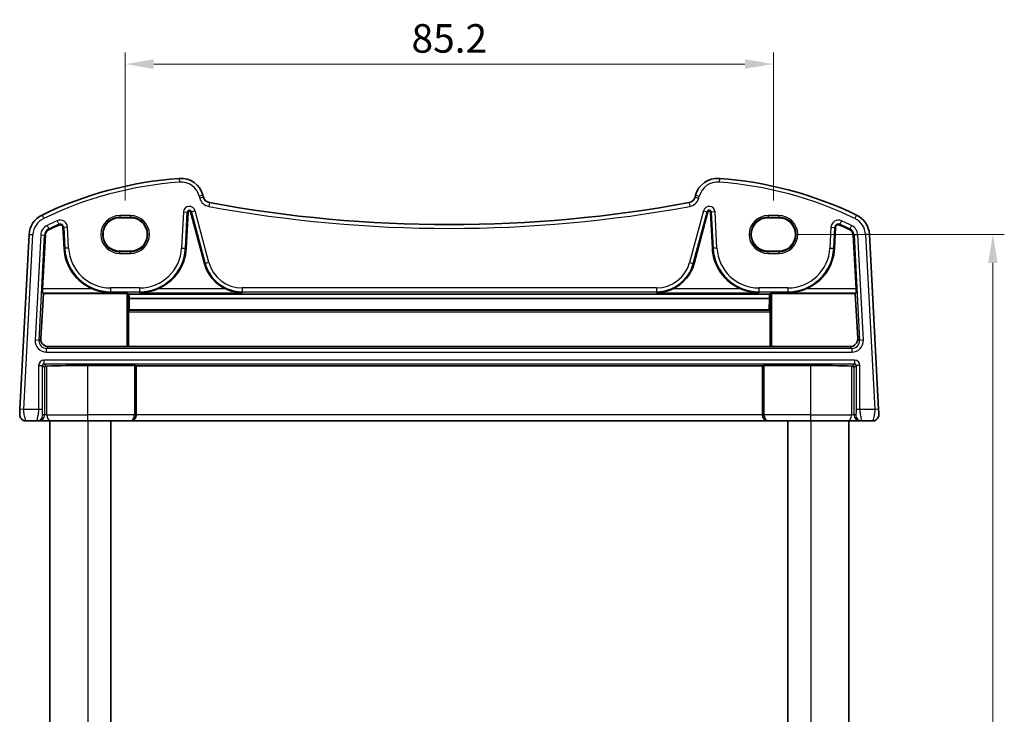
# Model space of a CAD drawing. Units: millimetres. Extents: x 22 to 3190, y 12 to 714.
# Drawn here: x 1265 to 1394, y 499 to 590 of the extents above; entities that cross this region are included whole.
import ezdxf

# ---------------------------------------------------------------- set-up
doc = ezdxf.new("R2010")
doc.units = ezdxf.units.MM
doc.header["$LTSCALE"] = 1.5
doc.layers.get('Defpoints').update_dxf_attribs({"lineweight": 25})
for name, color, linetype, lineweight in [('Dimension (ISO)', 7, 'Continuous', 18), ('Visible (ISO)', 7, 'Continuous', 35), ('Visible Narrow (ISO)', 7, 'Continuous', 25)]:
    doc.layers.add(name, color=color, linetype=linetype, lineweight=lineweight)
doc.styles.add('Note Text (TK)', font='txt')
doc.dimstyles.new('Default - Method 1b (TK)', dxfattribs={"dimscale": 1.5, "dimtxt": 2.5, "dimasz": 2.5, "dimexe": 1, "dimexo": 1.5, "dimgap": 1, "dimtad": 1, "dimtoh": 1, "dimrnd": 1e-08, "dimdsep": 46, "dimtxsty": 'Note Text (TK)', "dimcen": 0.09, "dimdle": 5, "dimclrd": 100, "dimclre": 100, "dimclrt": 7, "dimadec": 1, "dimazin": 1, "dimtfac": 1, "dimtmove": 0, "dimatfit": 3, "dimfxl": 0, "dimtolj": 1, "dimlwd": -1, "dimlwe": -1, "dimarcsym": 0})

# ---------------------------------------------------------------- blocks, each defined once
blk = doc.blocks.new('*D19')
at = {"layer": 'Defpoints', "color": 0, "transparency": 16777216}
for p in [(1364.53, 561.72), (1364.53, 414.72), (1392.67, 414.72)]:
    blk.add_point(p, dxfattribs=at)
at = {"layer": 'Dimension (ISO)', "color": 100, "transparency": 16777216}
for p, q in [((1366.78, 561.72), (1394.17, 561.72)), ((1392.67, 557.97), (1392.67, 418.47)), ((1366.78, 414.72), (1394.17, 414.72))]:
    blk.add_line(p, q, dxfattribs=at)
for points in [[(1392.04, 557.97), (1393.29, 557.97), (1392.67, 561.72)], [(1392.04, 418.47), (1393.29, 418.47), (1392.67, 414.72)]]:
    blk.add_solid(points, dxfattribs=at)
at = {"layer": 'Dimension (ISO)', "color": 7, "transparency": 16777216, "insert": (1389.29, 484.58), "char_height": 3.75, "attachment_point": 4, "rotation": 90, "style": 'Note Text (TK)'}
blk.add_mtext('\\A1;147', dxfattribs=at)
blk = doc.blocks.new('*D47')
at = {"layer": 'Defpoints', "color": 0, "transparency": 16777216}
for p in [(1363.83, 584.12), (1278.63, 563.93), (1363.83, 563.93)]:
    blk.add_point(p, dxfattribs=at)
at = {"layer": 'Dimension (ISO)', "color": 100, "transparency": 16777216}
for p, q in [((1278.63, 566.18), (1278.63, 585.62)), ((1363.83, 566.18), (1363.83, 585.62)), ((1282.38, 584.12), (1360.08, 584.12))]:
    blk.add_line(p, q, dxfattribs=at)
for points in [[(1282.38, 584.74), (1282.38, 583.49), (1278.63, 584.12)], [(1360.08, 584.74), (1360.08, 583.49), (1363.83, 584.12)]]:
    blk.add_solid(points, dxfattribs=at)
at = {"layer": 'Dimension (ISO)', "color": 7, "transparency": 16777216, "insert": (1321.23, 587.49), "char_height": 3.75, "attachment_point": 5, "style": 'Note Text (TK)'}
blk.add_mtext('\\A1;85.2', dxfattribs=at)

msp = doc.modelspace()

# ---------------------------------------------------------------- linework, layer by layer
at = {"layer": 'Visible (ISO)'}
for p, q in [((1288.9201, 566.6258), (1288.8518, 566.8807)), ((1353.5997, 566.8807), (1353.5314, 566.6258)), ((1286.6525, 559.8962), (1286.9017, 564.6511)), ((1287.2337, 564.686), (1289.0549, 557.8891)), ((1353.3966, 557.8891), (1355.2179, 564.686)), ((1355.5498, 564.6511), (1355.799, 559.8962)), ((1279.3258, 563.9265), (1277.9258, 563.9265)), ((1364.5258, 563.9265), (1363.1258, 563.9265)), ((1266.0105, 561.7317), (1264.8058, 538.7433)), ((1267.7686, 554.5606), (1268.1386, 561.6201)), ((1270.4549, 562.6453), (1270.599, 559.8962)), ((1371.8525, 559.8962), (1371.9966, 562.6453)), ((1374.3129, 561.6201), (1374.6829, 554.5606)), ((1377.6458, 538.7433), (1376.441, 561.7317)), ((1277.9258, 559.5158), (1279.3258, 559.5158)), ((1363.1258, 559.5158), (1364.5258, 559.5158)), ((1267.5526, 548.0252), (1267.879, 553.9436)), ((1267.879, 553.9436), (1267.7673, 554.0613)), ((1267.879, 553.9436), (1278.836, 553.9436)), ((1279.0357, 553.9337), (1279.1193, 553.8504)), ((1363.3323, 553.8504), (1279.1193, 553.8504)), ((1363.3323, 553.8504), (1363.4158, 553.9337)), ((1363.6156, 553.9436), (1374.5726, 553.9436)), ((1374.6842, 554.0613), (1374.5726, 553.9436)), ((1374.5726, 553.9436), (1374.899, 548.0252)), ((1279.1602, 553.3159), (1279.1684, 551.8181)), ((1363.2914, 553.3159), (1279.1602, 553.3159)), ((1363.2831, 551.8181), (1363.2914, 553.3159)), ((1279.0677, 551.5373), (1279.0677, 547.0135)), ((1279.1684, 551.8181), (1279.0771, 551.7265)), ((1363.2831, 551.8181), (1279.1684, 551.8181)), ((1363.3745, 551.7265), (1363.2831, 551.8181)), ((1363.3839, 547.0135), (1363.3839, 551.5373)), ((1268.5468, 546.9715), (1278.836, 546.9715)), ((1279.0677, 547.0135), (1279.0357, 546.9814)), ((1363.3839, 547.0135), (1279.0677, 547.0135)), ((1363.4158, 546.9814), (1363.3839, 547.0135)), ((1363.6156, 546.9715), (1373.9048, 546.9715)), ((1279.836, 544.5075), (1273.7258, 544.5075)), ((1280.0782, 544.4551), (1280.0357, 544.4975)), ((1280.0782, 538.0171), (1280.0782, 544.4551)), ((1362.3734, 544.4551), (1280.0782, 544.4551)), ((1362.4158, 544.4975), (1362.3734, 544.4551)), ((1362.3734, 538.0171), (1362.3734, 544.4551)), ((1368.7258, 544.5075), (1362.6156, 544.5075)), ((1265.5688, 537.2171), (1267.0033, 537.2171)), ((1267.0033, 537.2171), (1267.2292, 537.2171)), ((1267.2292, 537.2171), (1268.8597, 537.2171)), ((1268.7258, 537.2171), (1268.7258, 439.2171)), ((1273.7258, 537.2171), (1268.8597, 537.2171)), ((1273.7258, 537.2171), (1279.2666, 537.2171)), ((1276.7258, 537.2171), (1276.7258, 439.2171)), ((1279.2666, 537.2171), (1279.319, 537.2171)), ((1279.319, 537.2171), (1363.1325, 537.2171)), ((1363.1325, 537.2171), (1363.1849, 537.2171)), ((1363.1849, 537.2171), (1368.7258, 537.2171)), ((1365.7258, 537.2171), (1365.7258, 439.2171)), ((1373.5918, 537.2171), (1368.7258, 537.2171)), ((1373.5918, 537.2171), (1375.2224, 537.2171)), ((1373.7258, 537.2171), (1373.7258, 439.2171)), ((1375.2224, 537.2171), (1375.4483, 537.2171)), ((1375.4483, 537.2171), (1376.8827, 537.2171))]:
    msp.add_line(p, q, dxfattribs=at)
for centre, radius, start, end in [((1289.4028, 519.231), 50, 94.208027, 115.719483), ((1285.954, 566.1043), 3, 15, 94.208027), ((1356.4975, 566.1043), 3, 85.791973, 165), ((1353.0488, 519.231), 50, 64.280517, 85.791973), ((1289.886, 566.8847), 1, 195, 259.544078), ((1321.2258, 736.7078), 173.6907, 259.544078, 280.455922), ((1352.5655, 566.8847), 1, 280.455922, 345), ((1269.0064, 561.5746), 3, 115.719483, 177), ((1287.0705, 564.6422), 0.169, 15, 177), ((1355.3811, 564.6422), 0.169, 3, 165), ((1373.4451, 561.5746), 3, 3, 64.280517), ((1289.4028, 519.231), 47.869, 113.995161, 115.719483), ((1270.0865, 562.626), 0.369, 3, 113.995161), ((1372.3651, 562.626), 0.369, 66.004839, 177), ((1353.0488, 519.231), 47.869, 64.280517, 66.004839), ((1269.0064, 561.5746), 0.869, 115.719483, 177), ((1373.4451, 561.5746), 0.869, 3, 64.280517), ((1276.7216, 560.2171), 6.131, 183, 247.310614), ((1280.5299, 560.2171), 6.131, 292.689386, 357), ((1361.9216, 560.2171), 6.131, 183, 247.310614), ((1365.7299, 560.2171), 6.131, 292.689386, 357), ((1294.0111, 559.2171), 5.131, 195, 245.165767), ((1348.4405, 559.2171), 5.131, 294.834233, 345), ((1265.5688, 538.0171), 0.8, 177, 270), ((1376.8827, 538.0171), 0.8, 270, 3)]:
    msp.add_arc(centre, radius, start, end, dxfattribs=at)
for centre, major_axis, ratio, start_param, end_param in [((1277.9258, 561.7211), (0, -2.2053), 0.99999833, 3.14159265, 6.28318531), ((1279.3258, 561.7211), (0, 2.2053), 0.99999833, 3.14159265, 6.28318531), ((1363.1258, 561.7211), (0, 2.2053), 0.99999833, 0, 3.14159265), ((1364.5258, 561.7211), (0, -2.2053), 0.99999833, 0, 3.14159265), ((1267.7949, 554.5606), (0.0263, 0.5), 0.05233556, 1.57354666, 3.09198311), ((1278.836, 553.9331), (0.2, 0), 0.05233596, 0.05243159, 1.57079633), ((1279.3782, 560.5042), (-0.0234, 8.5), 0.05240738, 2.46981421, 2.57848981), ((1363.0734, 560.5042), (0.0234, 8.5), 0.05240738, 3.70469549, 3.8133711), ((1363.6156, 553.9331), (-0.2, 0), 0.05233596, 4.71238898, 6.23075371), ((1374.6567, 554.5606), (0.0263, -0.5), 0.05233556, 0.04960954, 1.56804599), ((1279.0782, 551.5268), (-0.0006, 0.2), 0.05240738, 0.05221554, 1.51829211), ((1363.3734, 551.5268), (-0.0006, -0.2), 0.05240738, 1.62330054, 3.08937711), ((1268.5526, 547.9756), (-0.5473, -0.8441), 0.99368065, 5.23528547, 6.85555553), ((1373.899, 547.9756), (0.5473, -0.8441), 0.99368065, 5.71081508, 7.33108514), ((1278.836, 546.982), (-0.2, 0), 0.05262424, 1.57079633, 3.08916106), ((1363.6156, 546.982), (-0.2, 0), 0.05262424, 0.05243161, 1.57079633), ((1268.2278, 544.2151), (0.1867, 0.0773), 0.92862702, 1.1539716, 2.72202887), ((1268.2278, 544.4154), (0.2, 0), 0.05240778, 4.7620098, 5.39645954), ((1273.7258, 544.062), (8.5, 0), 0.05240778, 1.57079633, 2.25486689), ((1279.836, 544.497), (0.2, 0), 0.05240778, 0.05235987, 1.57079633), ((1362.6156, 544.497), (0.2, 0), 0.05240778, 1.57079633, 3.08923277), ((1368.7258, 544.062), (8.5, 0), 0.05240778, 0.88672576, 1.57079633), ((1374.2238, 544.4154), (0.2, 0), 0.05240778, 4.02831841, 4.66276816), ((1374.2238, 544.2151), (0.1867, -0.0773), 0.92862702, 0.41956378, 1.98762106), ((1279.319, 538.0171), (0, -0.8), 0.94896457, 0, 1.57079633), ((1363.1325, 538.0171), (0, -0.8), 0.94896457, 4.71238898, 6.28318531)]:
    msp.add_ellipse(centre, major_axis=major_axis, ratio=ratio, start_param=start_param, end_param=end_param, dxfattribs=at)
for points, knots in [([(1274.3567, 554.5606), (1274.7116, 554.4124), (1275.1008, 554.287), (1275.912, 554.112), (1276.3345, 554.067), (1276.7216, 554.0613)], [0.491293574, 0.491293574, 0.491293574, 0.491293574, 0.605917049, 0.605917049, 0.726687738, 0.726687738, 0.726687738, 0.726687738]), ([(1280.5299, 554.0613), (1280.9171, 554.067), (1281.3395, 554.112), (1282.1508, 554.287), (1282.54, 554.4124), (1282.8949, 554.5606)], [0, 0, 0, 0, 0.120770689, 0.120770689, 0.235394164, 0.235394164, 0.235394164, 0.235394164]), ([(1291.8561, 554.5606), (1292.1779, 554.4119), (1292.5316, 554.2866), (1293.2709, 554.1119), (1293.6569, 554.067), (1294.0111, 554.0613)], [0.457355065, 0.457355065, 0.457355065, 0.457355065, 0.563101867, 0.563101867, 0.674401486, 0.674401486, 0.674401486, 0.674401486]), ([(1348.4405, 554.0613), (1348.7947, 554.067), (1349.1807, 554.1119), (1349.9199, 554.2866), (1350.2737, 554.4119), (1350.5955, 554.5606)], [0, 0, 0, 0, 0.111299618, 0.111299618, 0.217046421, 0.217046421, 0.217046421, 0.217046421]), ([(1359.5567, 554.5606), (1359.9116, 554.4124), (1360.3008, 554.287), (1361.112, 554.112), (1361.5345, 554.067), (1361.9216, 554.0613)], [0.491293574, 0.491293574, 0.491293574, 0.491293574, 0.605917049, 0.605917049, 0.726687738, 0.726687738, 0.726687738, 0.726687738]), ([(1365.7299, 554.0613), (1366.1171, 554.067), (1366.5395, 554.112), (1367.3508, 554.287), (1367.74, 554.4124), (1368.0949, 554.5606)], [0, 0, 0, 0, 0.120770689, 0.120770689, 0.235394164, 0.235394164, 0.235394164, 0.235394164]), ([(1264.8058, 538.7433), (1264.7993, 538.6196), (1264.7934, 538.5079), (1264.783, 538.3089), (1264.7785, 538.2228), (1264.7727, 538.1121), (1264.7711, 538.0816), (1264.77, 538.0606), (1264.7699, 538.059), (1264.7699, 538.059)], [-1, -1, -1, -1, -0.70249042, -0.70249042, -0.409663684, -0.409663684, -0.157562955, -0.157562955, 0, 0, 0, 0]), ([(1377.6817, 538.059), (1377.6817, 538.059), (1377.6813, 538.065), (1377.6785, 538.12), (1377.6763, 538.1608), (1377.6715, 538.2531), (1377.6692, 538.2972), (1377.6645, 538.387), (1377.6621, 538.4316), (1377.6572, 538.525), (1377.6547, 538.5738), (1377.65, 538.6629), (1377.6479, 538.7024), (1377.6458, 538.7433)], [-1, -1, -1, -1, -0.73405545, -0.73405545, -0.5134944, -0.5134944, -0.36080467, -0.36080467, -0.22956297, -0.22956297, -0.09839398, -0.09839398, 0, 0, 0, 0])]:
    msp.add_open_spline(points, degree=3, knots=knots, dxfattribs=at)
at = {"layer": 'Visible Narrow (ISO)'}
for p, q in [((1285.7339, 569.0962), (1285.7706, 568.5975)), ((1356.7177, 569.0962), (1356.681, 568.5975)), ((1288.8518, 566.8807), (1288.3688, 566.7513)), ((1353.5997, 566.8807), (1354.0827, 566.7513)), ((1288.3688, 566.7513), (1288.4371, 566.4964)), ((1288.9201, 566.6258), (1288.4371, 566.4964)), ((1289.7045, 565.9013), (1289.6138, 565.4096)), ((1352.747, 565.9013), (1352.8377, 565.4096)), ((1353.5314, 566.6258), (1354.0144, 566.4964)), ((1354.0144, 566.4964), (1354.0827, 566.7513)), ((1267.7045, 564.2774), (1267.9215, 563.827)), ((1279.3258, 564.2102), (1277.9258, 564.2102)), ((1277.9258, 564.2102), (1277.9258, 564.0104)), ((1279.3258, 564.2102), (1279.3258, 564.0104)), ((1286.2971, 564.6828), (1286.0479, 559.9279)), ((1286.2971, 564.6828), (1286.7957, 564.6566)), ((1286.5465, 559.9018), (1286.7957, 564.6566)), ((1286.7957, 564.6566), (1286.9017, 564.6511)), ((1287.3363, 564.7134), (1287.2337, 564.686)), ((1287.8186, 564.8427), (1287.3363, 564.7134)), ((1287.3363, 564.7134), (1289.1575, 557.9166)), ((1289.6398, 558.0458), (1287.8186, 564.8427)), ((1354.633, 564.8427), (1352.8118, 558.0458)), ((1353.2941, 557.9166), (1355.1153, 564.7134)), ((1354.633, 564.8427), (1355.1153, 564.7134)), ((1355.1153, 564.7134), (1355.2179, 564.686)), ((1355.6559, 564.6566), (1355.5498, 564.6511)), ((1356.1545, 564.6828), (1355.6559, 564.6566)), ((1355.6559, 564.6566), (1355.9051, 559.9018)), ((1356.4037, 559.9279), (1356.1545, 564.6828)), ((1364.5258, 564.2102), (1363.1258, 564.2102)), ((1363.1258, 564.2102), (1363.1258, 564.0104)), ((1364.5258, 564.2102), (1364.5258, 564.0104)), ((1374.747, 564.2774), (1374.53, 563.827)), ((1268.3665, 562.9031), (1268.5832, 562.4532)), ((1269.6902, 563.5163), (1269.8932, 563.0601)), ((1269.8932, 563.0601), (1269.9364, 562.9631)), ((1277.9258, 564.0104), (1279.3258, 564.0104)), ((1277.9258, 563.9265), (1277.9258, 564.0104)), ((1279.3258, 563.9265), (1279.3258, 564.0104)), ((1363.1258, 564.0104), (1364.5258, 564.0104)), ((1363.1258, 563.9265), (1363.1258, 564.0104)), ((1364.5258, 563.9265), (1364.5258, 564.0104)), ((1372.5583, 563.0601), (1372.5151, 562.9631)), ((1372.7614, 563.5163), (1372.5583, 563.0601)), ((1374.085, 562.9031), (1373.8683, 562.4532)), ((1265.3051, 538.7171), (1266.5098, 561.7055)), ((1266.0105, 561.7317), (1266.5098, 561.7055)), ((1267.534, 561.6518), (1266.809, 547.819)), ((1267.3076, 547.7928), (1268.0326, 561.6257)), ((1267.534, 561.6518), (1268.0326, 561.6257)), ((1268.0326, 561.6257), (1268.1386, 561.6201)), ((1268.5832, 562.4532), (1268.6293, 562.3575)), ((1270.561, 562.6509), (1270.4549, 562.6453)), ((1271.0596, 562.677), (1270.561, 562.6509)), ((1270.561, 562.6509), (1270.7051, 559.9018)), ((1271.2037, 559.9279), (1271.0596, 562.677)), ((1371.3919, 562.677), (1371.2479, 559.9279)), ((1371.3919, 562.677), (1371.8906, 562.6509)), ((1371.7465, 559.9018), (1371.8906, 562.6509)), ((1371.8906, 562.6509), (1371.9966, 562.6453)), ((1373.8683, 562.4532), (1373.8222, 562.3575)), ((1374.419, 561.6257), (1374.3129, 561.6201)), ((1374.9176, 561.6518), (1374.419, 561.6257)), ((1374.419, 561.6257), (1375.1439, 547.7928)), ((1375.6425, 547.819), (1374.9176, 561.6518)), ((1376.441, 561.7317), (1375.9417, 561.7055)), ((1375.9417, 561.7055), (1377.1465, 538.7171)), ((1270.7051, 559.9018), (1270.599, 559.8962)), ((1271.2037, 559.9279), (1270.7051, 559.9018)), ((1277.9258, 559.5158), (1277.9258, 559.4238)), ((1279.3258, 559.4238), (1277.9258, 559.4238)), ((1277.9258, 559.224), (1277.9258, 559.4238)), ((1277.9258, 559.224), (1279.3258, 559.224)), ((1279.3258, 559.5158), (1279.3258, 559.4238)), ((1279.3258, 559.4238), (1279.3258, 559.224)), ((1286.0479, 559.9279), (1286.5465, 559.9018)), ((1286.5465, 559.9018), (1286.6525, 559.8962)), ((1355.9051, 559.9018), (1355.799, 559.8962)), ((1356.4037, 559.9279), (1355.9051, 559.9018)), ((1363.1258, 559.5158), (1363.1258, 559.4238)), ((1364.5258, 559.4238), (1363.1258, 559.4238)), ((1363.1258, 559.224), (1363.1258, 559.4238)), ((1363.1258, 559.224), (1364.5258, 559.224)), ((1364.5258, 559.5158), (1364.5258, 559.4238)), ((1364.5258, 559.4238), (1364.5258, 559.224)), ((1371.2479, 559.9279), (1371.7465, 559.9018)), ((1371.7465, 559.9018), (1371.8525, 559.8962)), ((1289.1575, 557.9166), (1289.0549, 557.8891)), ((1289.6398, 558.0458), (1289.1575, 557.9166)), ((1352.8118, 558.0458), (1353.2941, 557.9166)), ((1353.2941, 557.9166), (1353.3966, 557.8891)), ((1267.7673, 554.0613), (1276.7216, 554.0613)), ((1274.3567, 554.5606), (1267.7686, 554.5606)), ((1280.5299, 554.6916), (1276.7216, 554.6916)), ((1276.7216, 554.6916), (1276.7216, 554.1923)), ((1276.7216, 554.1923), (1280.5299, 554.1923)), ((1276.7216, 554.1923), (1276.7216, 554.0613)), ((1278.836, 553.9436), (1278.836, 546.9715)), ((1279.0357, 546.9814), (1279.0357, 553.9337)), ((1280.5299, 554.6916), (1280.5299, 554.1923)), ((1280.5299, 554.1923), (1280.5299, 554.0613)), ((1280.5299, 554.0613), (1294.0111, 554.0613)), ((1291.8561, 554.5606), (1282.8949, 554.5606)), ((1348.4405, 554.6916), (1294.0111, 554.6916)), ((1294.0111, 554.6916), (1294.0111, 554.1923)), ((1294.0111, 554.1923), (1348.4405, 554.1923)), ((1294.0111, 554.1923), (1294.0111, 554.0613)), ((1348.4405, 554.6916), (1348.4405, 554.1923)), ((1348.4405, 554.1923), (1348.4405, 554.0613)), ((1348.4405, 554.0613), (1361.9216, 554.0613)), ((1359.5567, 554.5606), (1350.5955, 554.5606)), ((1365.7299, 554.6916), (1361.9216, 554.6916)), ((1361.9216, 554.6916), (1361.9216, 554.1923)), ((1361.9216, 554.1923), (1365.7299, 554.1923)), ((1361.9216, 554.1923), (1361.9216, 554.0613)), ((1363.4158, 553.9337), (1363.4158, 546.9814)), ((1363.6156, 546.9715), (1363.6156, 553.9436)), ((1365.7299, 554.6916), (1365.7299, 554.1923)), ((1365.7299, 554.1923), (1365.7299, 554.0613)), ((1365.7299, 554.0613), (1374.6842, 554.0613)), ((1374.6829, 554.5606), (1368.0949, 554.5606)), ((1279.0677, 551.5373), (1363.3839, 551.5373)), ((1363.3745, 551.7265), (1279.0771, 551.7265)), ((1267.3076, 547.7928), (1266.809, 547.819)), ((1267.5526, 548.0252), (1267.3076, 547.7928)), ((1375.1439, 547.7928), (1374.899, 548.0252)), ((1375.6425, 547.819), (1375.1439, 547.7928)), ((1268.3049, 546.7419), (1268.5468, 546.9715)), ((1268.3049, 546.2426), (1268.3049, 546.7419)), ((1374.1467, 546.7419), (1268.3049, 546.7419)), ((1268.3049, 546.2426), (1374.1467, 546.2426)), ((1373.9048, 546.9715), (1374.1467, 546.7419)), ((1374.1467, 546.7419), (1374.1467, 546.2426)), ((1267.9503, 545.1916), (1267.9503, 544.6923)), ((1374.5012, 545.1916), (1267.9503, 545.1916)), ((1374.5012, 545.1916), (1374.5012, 544.6923)), ((1267.2513, 544.4925), (1267.7506, 544.4925)), ((1267.2513, 544.4925), (1267.2513, 538.7171)), ((1267.7506, 538.7171), (1267.7506, 544.4925)), ((1267.7506, 544.4925), (1268.0281, 544.2151)), ((1267.9503, 544.6923), (1374.5012, 544.6923)), ((1268.2377, 544.4049), (1267.9503, 544.6923)), ((1268.0281, 544.2151), (1268.0281, 538.0171)), ((1268.3542, 538.0171), (1268.3542, 544.4072)), ((1273.7258, 538.0171), (1273.7258, 544.5075)), ((1279.836, 544.5075), (1279.836, 538.0171)), ((1280.0357, 538.0171), (1280.0357, 544.4975)), ((1362.4158, 544.4975), (1362.4158, 538.0171)), ((1362.6156, 538.0171), (1362.6156, 544.5075)), ((1368.7258, 538.0171), (1368.7258, 544.5075)), ((1374.0974, 544.4072), (1374.0974, 538.0171)), ((1374.5012, 544.6923), (1374.2138, 544.4049)), ((1374.4235, 544.2151), (1374.7009, 544.4925)), ((1374.4235, 538.0171), (1374.4235, 544.2151)), ((1375.2003, 544.4925), (1374.7009, 544.4925)), ((1374.7009, 544.4925), (1374.7009, 538.7171)), ((1375.2003, 538.7171), (1375.2003, 544.4925)), ((1265.3051, 538.7171), (1264.8058, 538.7433)), ((1267.2513, 538.7171), (1265.3051, 538.7171)), ((1267.7506, 538.7171), (1267.2513, 538.7171)), ((1375.2003, 538.7171), (1374.7009, 538.7171)), ((1377.1465, 538.7171), (1375.2003, 538.7171)), ((1377.6458, 538.7433), (1377.1465, 538.7171)), ((1268.0281, 538.0171), (1267.8022, 538.0171)), ((1268.3542, 538.0171), (1268.0281, 538.0171)), ((1268.3542, 538.0171), (1273.7258, 538.0171)), ((1279.836, 538.0171), (1273.7258, 538.0171)), ((1273.7258, 537.2171), (1273.7258, 538.0171)), ((1273.7258, 537.2171), (1273.7258, 439.2171)), ((1279.836, 538.0171), (1280.0357, 538.0171)), ((1280.0782, 538.0171), (1280.0357, 538.0171)), ((1362.3734, 538.0171), (1280.0782, 538.0171)), ((1362.4158, 538.0171), (1362.3734, 538.0171)), ((1362.4158, 538.0171), (1362.6156, 538.0171)), ((1368.7258, 538.0171), (1362.6156, 538.0171)), ((1368.7258, 537.2171), (1368.7258, 538.0171)), ((1368.7258, 538.0171), (1374.0974, 538.0171)), ((1368.7258, 537.2171), (1368.7258, 439.2171)), ((1374.4235, 538.0171), (1374.0974, 538.0171)), ((1374.6494, 538.0171), (1374.4235, 538.0171))]:
    msp.add_line(p, q, dxfattribs=at)
for centre, radius, start, end in [((1289.4028, 519.231), 49.5, 94.208027, 115.719483), ((1285.954, 566.1043), 2.5, 15, 94.208027), ((1356.4975, 566.1043), 2.5, 85.791973, 165), ((1353.0488, 519.231), 49.5, 64.280517, 85.791973), ((1289.886, 566.8847), 1.5, 195, 259.544078), ((1352.5655, 566.8847), 1.5, 280.455922, 345), ((1277.9258, 561.7171), 2.4931, 90, 270), ((1279.3258, 561.7171), 2.4931, 270, 90), ((1287.0705, 564.6422), 0.7745, 15, 177), ((1287.0705, 564.6422), 0.2752, 15, 177), ((1321.2258, 736.7078), 174.1907, 259.544078, 280.455922), ((1355.3811, 564.6422), 0.7745, 3, 165), ((1355.3811, 564.6422), 0.2752, 3, 165), ((1363.1258, 561.7171), 2.4931, 90, 270), ((1364.5258, 561.7171), 2.4931, 270, 90), ((1269.0064, 561.5746), 2.5, 115.719483, 177), ((1269.0064, 561.5746), 1.4745, 115.719483, 177), ((1289.4028, 519.231), 48.4745, 113.995161, 115.719483), ((1289.4028, 519.231), 47.9752, 113.995161, 115.719483), ((1270.0865, 562.626), 0.9745, 3, 113.995161), ((1270.0865, 562.626), 0.4752, 3, 113.995161), ((1277.9258, 561.7171), 2.2933, 90, 270), ((1279.3258, 561.7171), 2.2933, 270, 90), ((1363.1258, 561.7171), 2.2933, 90, 270), ((1364.5258, 561.7171), 2.2933, 270, 90), ((1372.3651, 562.626), 0.9745, 66.004839, 177), ((1372.3651, 562.626), 0.4752, 66.004839, 177), ((1353.0488, 519.231), 47.9752, 64.280517, 66.004839), ((1353.0488, 519.231), 48.4745, 64.280517, 66.004839), ((1373.4451, 561.5746), 1.4745, 3, 64.280517), ((1373.4451, 561.5746), 2.5, 3, 64.280517), ((1269.0064, 561.5746), 0.9752, 115.719483, 177), ((1373.4451, 561.5746), 0.9752, 3, 64.280517), ((1276.7216, 560.2171), 6.0248, 183, 270), ((1276.7216, 560.2171), 5.5255, 183, 270), ((1280.5299, 560.2171), 5.5255, 270, 357), ((1280.5299, 560.2171), 6.0248, 270, 357), ((1361.9216, 560.2171), 6.0248, 183, 270), ((1361.9216, 560.2171), 5.5255, 183, 270), ((1365.7299, 560.2171), 5.5255, 270, 357), ((1365.7299, 560.2171), 6.0248, 270, 357), ((1294.0111, 559.2171), 5.0248, 195, 270), ((1294.0111, 559.2171), 4.5255, 195, 270), ((1348.4405, 559.2171), 4.5255, 270, 345), ((1348.4405, 559.2171), 5.0248, 270, 345)]:
    msp.add_arc(centre, radius, start, end, dxfattribs=at)
for centre, major_axis, ratio, start_param, end_param in [((1268.3092, 547.7447), (-1.0912, -1.0355), 0.99711428, 5.47305028, 7.09332034), ((1268.3092, 547.7447), (-0.7296, -0.6923), 0.9942493, 5.47305028, 7.09332034), ((1374.1423, 547.7447), (1.0912, -1.0355), 0.99711428, 5.47305028, 7.09332034), ((1374.1423, 547.7447), (0.7296, -0.6923), 0.9942493, 5.47305028, 7.09332034), ((1267.9523, 544.4906), (-0.4963, 0.4963), 0.99726469, 5.49915667, 7.06721394), ((1374.4993, 544.4906), (0.4963, 0.4963), 0.99726469, 5.49915667, 7.06721394), ((1267.9523, 544.4906), (-0.1437, 0.1437), 0.98382772, 5.49915667, 7.06721394), ((1374.4993, 544.4906), (0.1437, 0.1437), 0.98382772, 5.49915667, 7.06721394), ((1267.0033, 538.0171), (0, -0.8), 0.99862953, 0, 1.57079633), ((1267.2292, 538.0171), (0, -0.8), 0.99862953, 0, 1.57079633), ((1268.8597, 538.0171), (0, -0.8), 0.63195297, 4.71238898, 6.28318531), ((1279.2666, 538.0171), (0, -0.8), 0.71172343, 0, 1.57079633), ((1279.2666, 538.0171), (0, 0.8), 0.96138081, 3.14159265, 4.71238898), ((1363.1849, 538.0171), (0, -0.8), 0.96138081, 4.71238898, 6.28318531), ((1363.1849, 538.0171), (0, 0.8), 0.71172343, 1.57079633, 3.14159265), ((1373.5918, 538.0171), (0, -0.8), 0.63195297, 0, 1.57079633), ((1375.2224, 538.0171), (0, -0.8), 0.99862953, 4.71238898, 6.28318531), ((1375.4483, 538.0171), (0, -0.8), 0.99862953, 4.71238898, 6.28318531)]:
    msp.add_ellipse(centre, major_axis=major_axis, ratio=ratio, start_param=start_param, end_param=end_param, dxfattribs=at)
for points, knots in [([(1265.5688, 537.2171), (1265.5688, 537.2171), (1265.5614, 537.2379), (1265.53, 537.3503), (1265.4985, 537.4767), (1265.4253, 537.7961), (1265.3827, 537.9913), (1265.3193, 538.3594), (1265.2986, 538.5316), (1265.3051, 538.7171)], [0, 0, 0, 0, 0.157562955, 0.157562955, 0.409663684, 0.409663684, 0.70249042, 0.70249042, 1, 1, 1, 1]), ([(1267.2513, 538.7171), (1267.2513, 538.6546), (1267.2486, 538.5941), (1267.2368, 538.4489), (1267.2255, 538.3643), (1267.1926, 538.159), (1267.1686, 538.0359), (1267.1113, 537.7527), (1267.0775, 537.5922), (1267.0181, 537.3087), (1266.9965, 537.2171), (1267.0033, 537.2171)], [0, 0, 0, 0, 0.1003036, 0.1003036, 0.24176155, 0.24176155, 0.43517079, 0.43517079, 0.6866028, 0.6866028, 1, 1, 1, 1]), ([(1267.8022, 538.0171), (1267.7954, 538.0171), (1267.7876, 538.0279), (1267.7741, 538.1127), (1267.7685, 538.1718), (1267.7602, 538.3026), (1267.7572, 538.3677), (1267.7534, 538.4877), (1267.7522, 538.5407), (1267.7509, 538.6351), (1267.7506, 538.6755), (1267.7506, 538.7171)], [-1, -1, -1, -1, -0.6866028, -0.6866028, -0.43517079, -0.43517079, -0.24176155, -0.24176155, -0.1003036, -0.1003036, 0, 0, 0, 0]), ([(1374.7009, 538.7171), (1374.7009, 538.5932), (1374.6985, 538.4799), (1374.6904, 538.2773), (1374.6847, 538.1892), (1374.6725, 538.0742), (1374.6662, 538.0417), (1374.6564, 538.019), (1374.6528, 538.0171), (1374.6494, 538.0171)], [-1, -1, -1, -1, -0.70165446, -0.70165446, -0.41038326, -0.41038326, -0.15783971, -0.15783971, 0, 0, 0, 0]), ([(1375.4483, 537.2171), (1375.4517, 537.2171), (1375.4479, 537.2378), (1375.425, 537.3504), (1375.3981, 537.4773), (1375.3314, 537.7967), (1375.2903, 537.9909), (1375.2245, 538.3587), (1375.2003, 538.5313), (1375.2003, 538.7171)], [0, 0, 0, 0, 0.15783971, 0.15783971, 0.41038326, 0.41038326, 0.70165446, 0.70165446, 1, 1, 1, 1]), ([(1377.1465, 538.7171), (1377.1486, 538.6557), (1377.1478, 538.5963), (1377.1403, 538.4583), (1377.1317, 538.3799), (1377.1088, 538.2195), (1377.0944, 538.1376), (1377.0599, 537.9578), (1377.0392, 537.8593), (1376.9881, 537.6269), (1376.9576, 537.4967), (1376.9036, 537.2811), (1376.8827, 537.2171), (1376.8827, 537.2171)], [0, 0, 0, 0, 0.09839398, 0.09839398, 0.22956297, 0.22956297, 0.36080467, 0.36080467, 0.5134944, 0.5134944, 0.73405545, 0.73405545, 1, 1, 1, 1])]:
    msp.add_open_spline(points, degree=3, knots=knots, dxfattribs=at)

# ---------------------------------------------------------------- dimensions: what is measured, and where the dimension line sits
at = {"layer": 'Dimension (ISO)', "color": 100, "true_color": 0x00ff3f}
dim = msp.add_linear_dim(base=(1363.8258, 584.1171), p1=(1278.6258, 563.9265), p2=(1363.8258, 563.9265), dimstyle='Default - Method 1b (TK)', override={"dimtoh": 0, "dimtofl": 0, "dimatfit": 1}, dxfattribs=at)
dim.commit()
dim.dimension.update_dxf_attribs({"geometry": '*D47', "text_midpoint": (1321.2258, 587.4921)})
dim = msp.add_linear_dim(base=(1392.6692, 414.7171), p1=(1364.5258, 561.7171), p2=(1364.5258, 414.7171), angle=90, dimstyle='Default - Method 1b (TK)', override={"dimtoh": 0, "dimtofl": 0, "dimatfit": 1}, dxfattribs=at)
dim.commit()
dim.dimension.update_dxf_attribs({"geometry": '*D19', "text_midpoint": (1392.6692, 488.2171), "dimtype": 160})

doc.saveas('drawing.dxf')
